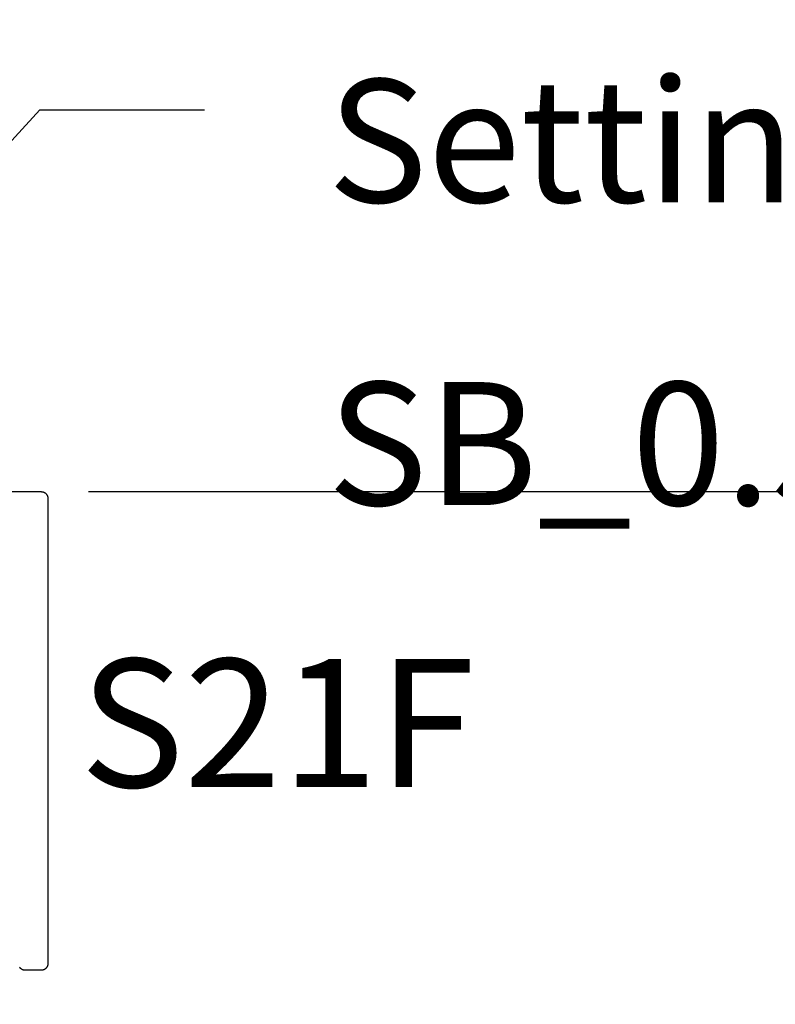
# Model space of a CAD drawing. Units: inches. Extents: x 0 to 152, y 0 to 43.
# Drawn here: x 101 to 102, y 21 to 23 of the extents above; entities that cross this region are included whole.
import ezdxf
from ezdxf import colors
from ezdxf.entities.mleader import LeaderData, LeaderLine
from ezdxf.math import Vec2, Vec3

# ---------------------------------------------------------------- set-up
doc = ezdxf.new("R2010")
doc.units = ezdxf.units.IN
doc.header["$LTSCALE"] = 0.5
doc.header["$MEASUREMENT"] = 0
for name, color, linetype in [('Arcadia-Dim', 4, 'Continuous'), ('Arcadia-Profile', 6, 'Continuous'), ('Arcadia-Text', 3, 'Continuous')]:
    doc.layers.add(name, color=color, linetype=linetype)
doc.styles.get("Standard").update_dxf_attribs({"font": 'ARIALN.TTF'})
doc.dimstyles.new('Arcadia-2', dxfattribs={"dimscale": 2, "dimtxt": 0.0938, "dimasz": 0.0938, "dimexe": 0.0546, "dimexo": 0.0469, "dimgap": 0.0469, "dimtad": 0, "dimtih": 1, "dimdec": 4, "dimrnd": 0.0625, "dimzin": 3, "dimdsep": 46, "dimlunit": 4, "dimtxsty": 'Standard', "dimblk": 'ARCHTICK', "dimcen": 0.0469, "dimdle": 0.0546, "dimclrd": 256, "dimclre": 256, "dimclrt": 256, "dimadec": 0, "dimazin": 0, "dimtfac": 0.75, "dimtix": 1, "dimtmove": 2, "dimatfit": 3, "dimfxl": 1, "dimtolj": 1, "dimtzin": 3, "dimlwd": -3, "dimlwe": -3, "dimarcsym": 0})

# ---------------------------------------------------------------- blocks, each defined once
blk = doc.blocks.new('_ArchTick')
at = {"color": 0, "linetype": 'ByBlock', "lineweight": -3, "const_width": 0.15}
blk.add_lwpolyline([(-0.5, -0.5), (0.5, 0.5)], dxfattribs=at)
blk = doc.blocks.new('*D67')
at = {"layer": 'Arcadia-Dim', "lineweight": -3}
for p, q in [((104.2393224182966, 22.27719119560374), (104.2393224182966, 22.05228381497615)), ((100.7571044182966, 22.16799119560375), (104.3485224182966, 22.16799119560374)), ((104.2393224182966, 21.30850119560368), (104.2393224182966, 21.53340857623127)), ((103.8171224182966, 21.41770119560368), (104.3485224182966, 21.41770119560368))]:
    blk.add_line(p, q, dxfattribs=at)
at = {"layer": 'Defpoints', "color": 0, "lineweight": -3}
for p in [(100.6633044182966, 22.16799119560375), (103.7233224182966, 21.41770119560368), (104.2393224182966, 21.41770119560368)]:
    blk.add_point(p, dxfattribs=at)
at = {"layer": 'Arcadia-Dim', "lineweight": -3, "xscale": 0.1876, "yscale": 0.1876, "zscale": 0.1876}
for p, rotation in [((104.2393224182966, 22.16799119560374), 90), ((104.2393224182966, 21.41770119560368), 270)]:
    blk.add_blockref('_ArchTick', p, dxfattribs=dict(at, rotation=rotation))
at = {"layer": 'Arcadia-Dim', "lineweight": -3, "insert": (104.2393224182966, 21.79284619560373), "char_height": 0.1876, "attachment_point": 5}
blk.add_mtext('\\A1;{\\H0.750000x;\\S3/4;}"', dxfattribs=at)

msp = doc.modelspace()

# ---------------------------------------------------------------- linework, layer by layer
at = {"layer": 'Arcadia-Profile'}
msp.add_lwpolyline([(100.1194319182966, 22.16763119560375), (100.6878044182966, 22.16763119560375), (100.6883277782966, 22.16761749560368), (100.6888497032966, 22.1675763956037), (100.6893687632966, 22.16750809560375), (100.6898835352966, 22.16741269560379), (100.6903926082966, 22.16729049560371), (100.6908945882966, 22.16714179560375), (100.6913880972966, 22.16696699560379), (100.6918717842966, 22.16676669560371), (100.6923443232966, 22.16654129560374), (100.6928044182966, 22.16629149560373), (100.6932508082966, 22.16601789560372), (100.6936822712966, 22.16572139560373), (100.6940976222966, 22.16540269560375), (100.6944957242966, 22.16506259560373), (100.6948754862966, 22.16470229560372), (100.6952358662966, 22.1643224956037), (100.6955758782966, 22.16392439560372), (100.6958945882966, 22.16350909560373), (100.6961911242966, 22.16307759560374), (100.6964646722966, 22.16263119560375), (100.6967144832966, 22.16217109560369), (100.6969398728966, 22.16169859560381), (100.6971402225966, 22.16121489560368), (100.6973149834966, 22.16072139560373), (100.6974636765966, 22.16021939560375), (100.6975858942966, 22.15971029560382), (100.6976813016966, 22.1591954956038), (100.6977496372466, 22.15867649560374), (100.6977907136466, 22.15815459560366), (100.6978044182966, 22.15763119560376), (100.6978044182966, 21.47763119560381), (100.6977907136466, 21.4771078356037), (100.6977496372466, 21.47658591060366), (100.6976813016966, 21.47606685060367), (100.6975858942966, 21.47555207860381), (100.6974636765966, 21.47504300560371), (100.6973149834966, 21.47454102560374), (100.6971402225966, 21.47404751660378), (100.6969398728966, 21.47356382960373), (100.6967144832966, 21.4730912906038), (100.6964646722966, 21.4726311956037), (100.6961911242966, 21.47218480560372), (100.6958945882966, 21.47175334260368), (100.6955758782966, 21.47133799160378), (100.6952358662966, 21.47093988960381), (100.6948754862966, 21.47056012760373), (100.6944957242966, 21.47019974760377), (100.6940976222966, 21.46985973560374), (100.6936822712966, 21.46954102560375), (100.6932508082966, 21.4692444896038), (100.6928044182966, 21.4689709416038), (100.6923443232966, 21.4687211306038), (100.6918717842966, 21.46849574100378), (100.6913880972966, 21.4682953913038), (100.6908945882966, 21.46812063040369), (100.6903926082966, 21.46797193730373), (100.6898835352966, 21.46784971960375), (100.6893687632966, 21.4677543122038), (100.6888497032966, 21.46768597665374), (100.6883277782966, 21.46764490025379), (100.6878044182966, 21.46763119560382), (100.6646029082966, 21.46763119560382), (100.6642248482966, 21.46763834479969), (100.6638473182966, 21.46765978216371), (100.6634708782966, 21.46769547704372), (100.6630960582966, 21.46774537840378), (100.6627233882966, 21.46780941490368), (100.6623533982966, 21.46788749500371), (100.6619866382966, 21.46797950690364), (100.6616236082966, 21.46808531930373), (100.6612648382966, 21.46820478070373), (100.6609108482966, 21.46833772040367), (100.6605621382966, 21.46848394820375), (100.6602191982966, 21.46864325560381), (100.6598825282966, 21.46881541360375), (100.6595526082966, 21.46900017660374), (100.6592299182966, 21.46919728160373), (100.6589148982966, 21.46940644460375), (100.6586080182966, 21.46962736860377), (100.6583097082966, 21.46985973560374), (100.6580203982966, 21.47010321560373), (100.6577404982966, 21.47035745960369), (100.6574704082966, 21.47062210260373), (100.6572105182966, 21.47089676860372), (100.6569611982966, 21.47118106360375), (100.6567228082966, 21.4714745806038), (100.6564956782966, 21.47177690160373), (100.6562801482966, 21.47208759260371)], dxfattribs=at)

# ---------------------------------------------------------------- texts
at = {"layer": 'Arcadia-Text', "lineweight": -3}
msp.add_text('S21F', height=0.1875, dxfattribs=at).set_placement((100.7444886281873, 21.73545808229886))

# ---------------------------------------------------------------- dimensions: what is measured, and where the dimension line sits
at = {"layer": 'Arcadia-Dim', "lineweight": -3}
dim = msp.add_linear_dim(base=(104.2393224182966, 21.41770119560368), p1=(100.6633044182966, 22.16799119560375), p2=(103.7233224182966, 21.41770119560368), angle=90, dimstyle='Arcadia-2', dxfattribs=at)
dim.commit()
dim.dimension.update_dxf_attribs({"geometry": '*D67', "text_midpoint": (104.2393224182966, 21.79284619560373), "dimtype": 160})

# ---------------------------------------------------------------- leaders
at = {"layer": 'Arcadia-Text', "lineweight": -3}
ml = msp.add_multileader_mtext('Standard', dxfattribs=at)
ml.set_content('E150 Back Gasket', color=256)
ml.set_leader_properties()
ml.build(insert=Vec2(0, 0))
ml.multileader.update_dxf_attribs({"dogleg_length": 0.36, "arrow_head_size": 0.24})
ctx = ml.context
ctx.base_point, ctx.char_height, ctx.arrow_head_size, ctx.landing_gap_size, ctx.plane_origin = Vec3(100.4681260075669, 23.20791138779276), 0.18, 0.24, 0.18, Vec3(104.7874545670181, 21.73477302292821)
notes = []
notes.append((ctx, [(1, (1, 1, 0), (100.3072648556045, 23.20791138779276), (1, 0), 0.1608611519623662, [(0, [(100.0583881315114, 22.23285658632284)], 0, [])])]))
ctx.mtext.insert, ctx.mtext.flow_direction = Vec3(100.6481260075669, 23.29944617633301), 5
ml = msp.add_multileader_mtext('Standard', dxfattribs=at)
ml.set_content('\\A1;Setting Block [ {\\H0.7x;\\S1/2;}" x {\\H0.7x;\\S5/16;}" x 4" ]\\PSB_0.5000X0.31250X4', color=256)
ml.set_leader_properties()
ml.build(insert=Vec2(0, 0))
ml.multileader.update_dxf_attribs({"dogleg_length": 0.36, "arrow_head_size": 0.24})
ctx = ml.context
ctx.base_point, ctx.char_height, ctx.arrow_head_size, ctx.landing_gap_size, ctx.plane_origin = Vec3(100.9266363492005, 22.72627257501773), 0.18, 0.24, 0.18, Vec3(100.0359224174352, 21.51077377636551)
notes.append((ctx, [(0, (1, 1, 0), (100.6857887286909, 22.72627257501773), (1, 0), 0.2408476205095564, [(0, [(99.82632241829663, 21.78149119560379)], 0, [])])]))
ctx.mtext.insert, ctx.mtext.flow_direction = Vec3(101.1066363492005, 22.83198880966985), 5
for ctx, leaders in notes:
    for number, flags, end, landing, length, lines in leaders:
        leader = LeaderData()
        leader.index, (leader.has_last_leader_line, leader.has_dogleg_vector, leader.attachment_direction) = number, flags
        leader.last_leader_point, leader.dogleg_vector, leader.dogleg_length = Vec3(end), Vec3(landing), length
        for number, points, colour, breaks in lines:
            line = LeaderLine()
            line.index, line.vertices, line.color, line.breaks = number, Vec3.list(points), colors.encode_raw_color(colour), breaks
            leader.lines.append(line)
        ctx.leaders.append(leader)

doc.saveas('drawing.dxf')
